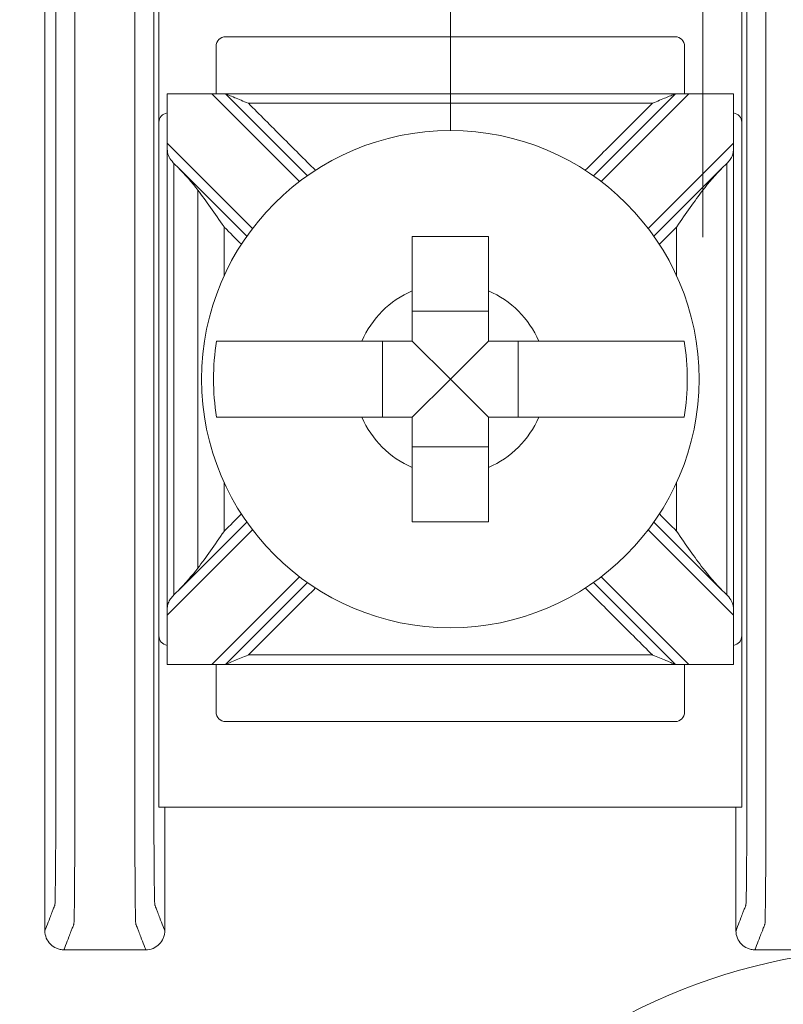
# Model space of a CAD drawing. Units: inches. Extents: x -16.9 to 28.9, y -10.2 to 26.
# Drawn here: x 6.6 to 7, y 13.1 to 13.6 of the extents above; entities that cross this region are included whole.
import ezdxf

# ---------------------------------------------------------------- set-up
doc = ezdxf.new("R2010")
doc.units = ezdxf.units.IN
doc.header["$MEASUREMENT"] = 0
doc.layers.add('boards', color=7, linetype='Continuous')
doc.layers.add('Wires', color=7, linetype='Continuous')

msp = doc.modelspace()

# ---------------------------------------------------------------- linework, layer by layer
at = {"layer": 'boards', "color": 0, "linetype": 'Continuous', "lineweight": 0, "extrusion": (0, 1, 0)}
for p, q in [((6.667447174621513, 13.60492267892426), (6.667447174621513, 13.51492267892426)), ((6.973555982075045, 13.60492267892426), (6.973555982075045, 13.51492267892426)), ((6.938555982075044, 13.55992267892426), (6.702447174621511, 13.55992267892426)), ((6.697447174621512, 13.55492267892426), (6.697447174621512, 13.52992267892426)), ((6.943555982075043, 13.52992267892426), (6.943555982075043, 13.55492267892426)), ((6.67168976018468, 13.22992267892426), (6.67168976018468, 13.52992267892426)), ((6.671704213230917, 13.52992267892426), (6.695250315689808, 13.52992267892426)), ((6.695250315689808, 13.52992267892426), (6.741305222421017, 13.48386777219305)), ((6.702321383501673, 13.52992267892426), (6.695250315689808, 13.52992267892426)), ((6.745388420091977, 13.48685564233395), (6.702321383501673, 13.52992267892426)), ((6.938681773194885, 13.52992267892426), (6.895614736604578, 13.48685564233395)), ((6.89969793427554, 13.48386777219305), (6.945752841006749, 13.52992267892426)), ((6.945752841006749, 13.52992267892426), (6.938681773194883, 13.52992267892426)), ((6.945752841006749, 13.52992267892426), (6.969298943465638, 13.52992267892426)), ((6.969313396511877, 13.52992267892426), (6.969313396511877, 13.22992267892426)), ((6.667447174621513, 13.51492267892426), (6.667447174621513, 13.24492267892426)), ((6.973555982075045, 13.24492267892426), (6.973555982075045, 13.51492267892426)), ((6.716556485079487, 13.45911903485152), (6.671704213230917, 13.50397130670009)), ((6.969298943465638, 13.50397130670009), (6.924446671617069, 13.45911903485152)), ((6.677303806805416, 13.49130064531373), (6.713568614938584, 13.45503583718056)), ((6.927434541757973, 13.45503583718056), (6.963699349891142, 13.49130064531373)), ((6.840501578348277, 13.41557845030286), (6.800501578348278, 13.41557845030286)), ((6.784845806969681, 13.39992267892426), (6.784845806969681, 13.35992267892426)), ((6.820501578348278, 13.37992267892426), (6.800501578348278, 13.39992267892426)), ((6.820501578348278, 13.37992267892426), (6.840501578348277, 13.39992267892426)), ((6.856157349726875, 13.35992267892426), (6.856157349726875, 13.39992267892426)), ((6.820501578348278, 13.37992267892426), (6.800501578348278, 13.35992267892426)), ((6.820501578348278, 13.37992267892426), (6.840501578348277, 13.35992267892426)), ((6.800501578348278, 13.34426690754566), (6.840501578348277, 13.34426690754566)), ((6.713568614938584, 13.30480952066796), (6.677303806805416, 13.26854471253479)), ((6.96369934989114, 13.26854471253479), (6.927434541757972, 13.30480952066796)), ((6.671704213230917, 13.25587405114843), (6.716556485079487, 13.300726322997)), ((6.924446671617067, 13.300726322997), (6.969298943465636, 13.25587405114843)), ((6.741305222421015, 13.27597758565547), (6.695250315689806, 13.22992267892426)), ((6.702321383501673, 13.22992267892426), (6.745388420091977, 13.27298971551457)), ((6.895614736604577, 13.27298971551457), (6.938681773194883, 13.22992267892426)), ((6.945752841006749, 13.22992267892426), (6.899697934275538, 13.27597758565547)), ((6.667447174621513, 13.24492267892426), (6.667447174621513, 13.15492267892426)), ((6.973555982075045, 13.24492267892426), (6.973555982075045, 13.15492267892426)), ((6.695250315689806, 13.22992267892426), (6.671704213230917, 13.22992267892426)), ((6.695250315689806, 13.22992267892426), (6.702321383501673, 13.22992267892426)), ((6.697447174621512, 13.22992267892426), (6.697447174621512, 13.20492267892426)), ((6.938681773194883, 13.22992267892426), (6.945752841006749, 13.22992267892426)), ((6.943555982075043, 13.20492267892426), (6.943555982075043, 13.22992267892426)), ((6.969298943465638, 13.22992267892426), (6.945752841006748, 13.22992267892426)), ((6.702447174621511, 13.19992267892426), (6.938555982075044, 13.19992267892426)), ((6.667447174621511, 13.15492267892426), (6.973555982075043, 13.15492267892426))]:
    msp.add_line(p, q, dxfattribs=at)
at = {"layer": 'boards', "color": 0, "linetype": 'Continuous', "lineweight": 0}
for centre, radius in [((6.820501578348278, 13.37992267892426), 0.130677638511013), ((6.4175, 12.75992267892426), 0.3214128964431888), ((7.060325792886378, 12.75992267892426), 0.3214128964431888)]:
    msp.add_circle(centre, radius, dxfattribs=at)
for centre, radius, start, end in [((6.702447174621513, 13.55492267892426), 0.005, 90, 180), ((6.938555982075044, 13.55492267892426), 0.005, 0, 90), ((6.672447174621514, 13.51492267892426), 0.005, 98.71287183228573, 180), ((6.968555982075044, 13.51492267892426), 0.005, 0, 81.28712816771426), ((6.820501578348278, 13.37992267892426), 0.05056946393909212, 113.296886351498, 156.7031136485016), ((6.820501578348278, 13.37992267892426), 0.05056946393909212, 23.29688635149802, 66.70311364850197), ((6.820501578348278, 13.37992267892426), 0.1244212787659957, 170.7499046175065, 189.2500953824935), ((6.820501578348278, 13.37992267892426), 0.1244212787659957, 350.7499046175065, 9.25009538249348), ((6.820501578348278, 13.37992267892426), 0.05056946393909212, 203.2968863514984, 246.703113648502), ((6.820501578348278, 13.37992267892426), 0.05056946393909212, 293.296886351498, 336.703113648502), ((6.672447174621514, 13.24492267892426), 0.005, 180, 261.2871281677143), ((6.968555982075044, 13.24492267892426), 0.005, 278.7128718322858, 0), ((6.702447174621511, 13.20492267892426), 0.005, 180, 270), ((6.938555982075044, 13.20492267892426), 0.005, 270, 0)]:
    msp.add_arc(centre, radius, start, end, dxfattribs=at)
for points, knots in [([(6.6175, 13.07992267892426), (6.617799600813132, 13.08069358130647), (6.618099201626265, 13.08146448368869), (6.618977268591156, 13.0837238364184), (6.619555734742914, 13.08521228676591), (6.62049574223952, 13.08763101858059), (6.620857283584368, 13.08856130004778), (6.621444788269748, 13.09007300743196), (6.621670751610278, 13.09065443334896), (6.62203794203864, 13.09159925046407), (6.622179169126472, 13.09196264166219), (6.622408663144196, 13.09255315235913), (6.622496930074092, 13.09278027185796), (6.622629330468934, 13.0931209511062), (6.62267346393388, 13.09323451085561), (6.622761730863775, 13.09346163035444), (6.622806467420862, 13.09405954445861), (6.622978762008222, 13.09991413626318), (6.623093330668663, 13.11106857658645), (6.623235063763175, 13.14127591990139), (6.623244238138454, 13.16024994053331), (6.623244238138454, 13.20567415557827), (6.623244238138454, 13.23595696560824), (6.623244238138454, 13.30409328817568), (6.623244238138454, 13.34194680071314), (6.623244238138454, 13.41765382578807), (6.623244238138454, 13.45550733832554), (6.623244238138454, 13.52364366089297), (6.623244238138454, 13.55351275213853), (6.623244238138454, 13.59982695688565), (6.623235063769675, 13.61856943081298), (6.623093330757516, 13.64877676807444), (6.622978761970788, 13.65993121719555), (6.622806468865686, 13.66578576618614), (6.622761733367266, 13.66638372105236), (6.622673468940864, 13.66661083410945), (6.622629336727663, 13.666724390638), (6.622496940088057, 13.66706506022365), (6.622408675661653, 13.66729217328074), (6.622179188153005, 13.66788266722919), (6.62203796507076, 13.66824604812054), (6.621670785056921, 13.66919083843806), (6.62144482812533, 13.66977224786423), (6.620857340103189, 13.67128391237226), (6.62049580901264, 13.67221416745412), (6.619555828177216, 13.67463283066697), (6.618977378432337, 13.67612123879795), (6.61809928579164, 13.67838065759404), (6.617799642895822, 13.67915166825916), (6.6175, 13.67992267892426)], [-1.816968601798294, -1.816968601798294, -1.816968601798294, -1.816968601798294, -1.713946159981591, -1.713946159981591, -1.515031494700347, -1.515031494700347, -1.39070982889957, -1.39070982889957, -1.313008787774084, -1.313008787774084, -1.264445637070656, -1.264445637070656, -1.234093667881013, -1.234093667881013, -1.218917683286192, -1.218917683286192, -1.20374169869137, -1.20374169869137, -1.158317483646413, -1.158317483646413, -1.112893268601455, -1.112893268601455, -1.022044838511541, -1.022044838511541, -0.9084843008991471, -0.9084843008991471, -0.7949237632867537, -0.7949237632867537, -0.704075333196839, -0.704075333196839, -0.6586511181518817, -0.6586511181518817, -0.6132269031069243, -0.6132269031069243, -0.5980513489444887, -0.5980513489444887, -0.5828757947820533, -0.5828757947820533, -0.5525246864571824, -0.5525246864571824, -0.5039629131373891, -0.5039629131373891, -0.4262640758257196, -0.4262640758257196, -0.3019459361270485, -0.3019459361270485, -0.1030369126091747, -0.1030369126091747, 0, 0, 0, 0]), ([(6.660503156696556, 13.07992267892426), (6.660203513800736, 13.08069368958937), (6.659903870904916, 13.08146470025448), (6.659025778264221, 13.08372411905057), (6.658447328519344, 13.08521252718155), (6.657507347683918, 13.0876311903944), (6.657145816593369, 13.08856144547626), (6.656558328571228, 13.09007310998429), (6.656332371639635, 13.09065451941046), (6.655965191625796, 13.09159930972798), (6.655823968543551, 13.09196269061933), (6.655594481034903, 13.09255318456778), (6.655506216608499, 13.09278029762487), (6.655373819968894, 13.09312096721052), (6.655329687755692, 13.09323452373907), (6.65524142332929, 13.09346163679617), (6.65519668783087, 13.09405959166238), (6.655024394725768, 13.09991414065297), (6.65490982593904, 13.11106858977408), (6.654768092926881, 13.14127592703554), (6.654758918558102, 13.16001840096287), (6.654758918558102, 13.20633260570999), (6.654758918558102, 13.23620169695555), (6.654758918558102, 13.30433801952299), (6.654758918558102, 13.34219153206045), (6.654758918558102, 13.41789855713538), (6.654758918558102, 13.45575206967284), (6.654758918558102, 13.52388839224028), (6.654758918558102, 13.55417120227025), (6.654758918558102, 13.59959541731521), (6.654768092933381, 13.61856943794713), (6.654909826027893, 13.64877678126207), (6.655024394688336, 13.65993122158534), (6.655196689275694, 13.66578581338991), (6.655241425832781, 13.66638372749408), (6.655329692762676, 13.66661084699291), (6.655373826227624, 13.66672440674232), (6.655506226622464, 13.66706508599056), (6.655594493552361, 13.66729220548939), (6.655823987570086, 13.66788271618633), (6.655965214657918, 13.66824610738445), (6.656332405086278, 13.66919092449956), (6.656558368426809, 13.66977235041656), (6.657145873112189, 13.67128405780074), (6.657507414457037, 13.67221433926793), (6.658447421953642, 13.67463307108262), (6.659025888105401, 13.67612152143012), (6.659903955070291, 13.67838087415984), (6.660203555883424, 13.67915177654205), (6.660503156696556, 13.67992267892426)], [0, 0, 0, 0, 0.1030369126088705, 0.1030369126088705, 0.3019459361268629, 0.3019459361268629, 0.4262640758256082, 0.4262640758256082, 0.503962913137324, 0.503962913137324, 0.5525246864571464, 0.5525246864571464, 0.5828757947820353, 0.5828757947820353, 0.5980513489444799, 0.5980513489444799, 0.6132269031069244, 0.6132269031069244, 0.6586511181518817, 0.6586511181518817, 0.7040753331968391, 0.7040753331968391, 0.7949237632867538, 0.7949237632867538, 0.9084843008991472, 0.9084843008991472, 1.022044838511541, 1.022044838511541, 1.112893268601455, 1.112893268601455, 1.158317483646413, 1.158317483646413, 1.20374169869137, 1.20374169869137, 1.218917683286196, 1.218917683286196, 1.234093667881022, 1.234093667881022, 1.264445637070674, 1.264445637070674, 1.313008787774117, 1.313008787774117, 1.390709828899626, 1.390709828899626, 1.51503149470044, 1.51503149470044, 1.713946159981742, 1.713946159981742, 1.816968601798294, 1.816968601798294, 1.816968601798294, 1.816968601798294]), ([(6.980499999999999, 13.07992267892426), (6.980799600813134, 13.08069358130647), (6.981099201626266, 13.08146448368869), (6.981977268591157, 13.0837238364184), (6.982555734742915, 13.08521228676591), (6.983495742239521, 13.08763101858059), (6.983857283584369, 13.08856130004778), (6.984444788269748, 13.09007300743196), (6.984670751610278, 13.09065443334896), (6.985037942038639, 13.09159925046407), (6.985179169126472, 13.09196264166219), (6.985408663144197, 13.09255315235913), (6.985496930074092, 13.09278027185796), (6.985629330468933, 13.0931209511062), (6.98567346393388, 13.09323451085561), (6.985761730863775, 13.09346163035444), (6.985806467420861, 13.09405954445861), (6.985978762008221, 13.09991413626318), (6.986093330668664, 13.11106857658645), (6.986235063763177, 13.14127591990139), (6.986244238138454, 13.16024994053331), (6.986244238138454, 13.20567415557827), (6.986244238138454, 13.23595696560824), (6.986244238138454, 13.30409328817568), (6.986244238138454, 13.34194680071314), (6.986244238138454, 13.41765382578807), (6.986244238138456, 13.45550733832554), (6.986244238138456, 13.52364366089297), (6.986244238138456, 13.55351275213853), (6.986244238138456, 13.59982695688565), (6.986235063769675, 13.61856943081298), (6.986093330757516, 13.64877676807444), (6.985978761970788, 13.65993121719555), (6.985806468865686, 13.66578576618614), (6.985761733367267, 13.66638372105236), (6.985673468940863, 13.66661083410945), (6.985629336727662, 13.666724390638), (6.985496940088057, 13.66706506022365), (6.985408675661654, 13.66729217328074), (6.985179188153005, 13.66788266722919), (6.985037965070759, 13.66824604812054), (6.984670785056922, 13.66919083843806), (6.98444482812533, 13.66977224786423), (6.983857340103189, 13.67128391237226), (6.983495809012641, 13.67221416745412), (6.982555828177215, 13.67463283066697), (6.981977378432338, 13.67612123879795), (6.981099285791641, 13.67838065759404), (6.980799642895821, 13.67915166825915), (6.980500000000001, 13.67992267892426)], [-1.816968601798294, -1.816968601798294, -1.816968601798294, -1.816968601798294, -1.713946159981591, -1.713946159981591, -1.515031494700347, -1.515031494700347, -1.39070982889957, -1.39070982889957, -1.313008787774084, -1.313008787774084, -1.264445637070656, -1.264445637070656, -1.234093667881013, -1.234093667881013, -1.218917683286192, -1.218917683286192, -1.20374169869137, -1.20374169869137, -1.158317483646413, -1.158317483646413, -1.112893268601455, -1.112893268601455, -1.022044838511541, -1.022044838511541, -0.9084843008991471, -0.9084843008991471, -0.7949237632867537, -0.7949237632867537, -0.704075333196839, -0.704075333196839, -0.6586511181518817, -0.6586511181518817, -0.6132269031069243, -0.6132269031069243, -0.5980513489444887, -0.5980513489444887, -0.5828757947820533, -0.5828757947820533, -0.5525246864571824, -0.5525246864571824, -0.5039629131373891, -0.5039629131373891, -0.4262640758257196, -0.4262640758257196, -0.3019459361270485, -0.3019459361270485, -0.1030369126091747, -0.1030369126091747, 0, 0, 0, 0]), ([(6.607501578348277, 13.08992324021044), (6.607800779968438, 13.09069311542984), (6.608099981588598, 13.09146299064924), (6.608977649360515, 13.09372131621614), (6.609556115512273, 13.09520976656365), (6.610496123008879, 13.09762849837833), (6.610857664353727, 13.09855877984552), (6.611445169039106, 13.1000704872297), (6.611671132379636, 13.1006519131467), (6.612038322807997, 13.10159673026181), (6.612179549895828, 13.10196012145993), (6.612409043913555, 13.10255063215687), (6.61249731084345, 13.1027777516557), (6.612629711238291, 13.10311843090394), (6.612673844703238, 13.10323199065335), (6.612762111633135, 13.10345911015218), (6.612806848190221, 13.10396081932164), (6.612979142777579, 13.10897904086842), (6.613093711438022, 13.11853998971693), (6.613235444532535, 13.14443199827259), (6.613244618907814, 13.16024994053331), (6.613244618907814, 13.20567415557827), (6.613244618907814, 13.23595696560824), (6.613244618907814, 13.30409328817568), (6.613244618907814, 13.34194680071314), (6.613244618907814, 13.41765382578807), (6.613244618907814, 13.45550733832554), (6.613244618907814, 13.52364366089297), (6.613244618907814, 13.55351275213853), (6.613244618907814, 13.59982695688565), (6.613235444539033, 13.61541335346094), (6.613093711526876, 13.64130535682791), (6.612979142740148, 13.65086631321744), (6.612806849635044, 13.65588449806651), (6.612762114136626, 13.65638624125462), (6.612673849710223, 13.65661335431171), (6.61262971749702, 13.65672691084026), (6.612497320857415, 13.65706758042591), (6.612409056431012, 13.657294693483), (6.612179568922365, 13.65788518743145), (6.612038345840119, 13.6582485683228), (6.61167116582628, 13.65919335864032), (6.611445208894688, 13.65977476806649), (6.610857720872547, 13.66128643257452), (6.610496189781998, 13.66221668765638), (6.609556208946573, 13.66463535086923), (6.608977759201697, 13.66612375900021), (6.608100065753973, 13.66838215063349), (6.607800822051125, 13.66915213413579), (6.607501578348277, 13.66992211763808)], [-1.816831333029113, -1.816831333029113, -1.816831333029113, -1.816831333029113, -1.713946159981591, -1.713946159981591, -1.515031494700347, -1.515031494700347, -1.39070982889957, -1.39070982889957, -1.313008787774084, -1.313008787774084, -1.264445637070656, -1.264445637070656, -1.234093667881013, -1.234093667881013, -1.218917683286192, -1.218917683286192, -1.20374169869137, -1.20374169869137, -1.158317483646413, -1.158317483646413, -1.112893268601455, -1.112893268601455, -1.022044838511541, -1.022044838511541, -0.9084843008991471, -0.9084843008991471, -0.7949237632867537, -0.7949237632867537, -0.704075333196839, -0.704075333196839, -0.6586511181518817, -0.6586511181518817, -0.6132269031069243, -0.6132269031069243, -0.5980513489444887, -0.5980513489444887, -0.5828757947820533, -0.5828757947820533, -0.5525246864571824, -0.5525246864571824, -0.5039629131373891, -0.5039629131373891, -0.4262640758257196, -0.4262640758257196, -0.3019459361270485, -0.3019459361270485, -0.1030369126091747, -0.1030369126091747, -0.0001372687691829515, -0.0001372687691829515, -0.0001372687691829515, -0.0001372687691829515]), ([(6.670501578348279, 13.08992324021044), (6.670202334645431, 13.09069322371274), (6.669903090942586, 13.09146320721503), (6.669025397494863, 13.09372159884831), (6.668446947749985, 13.09521000697929), (6.667506966914559, 13.09762867019214), (6.667145435824011, 13.098558925274), (6.66655794780187, 13.10007058978203), (6.666331990870276, 13.1006519992082), (6.665964810856439, 13.10159678952572), (6.665823587774193, 13.10196017041707), (6.665594100265544, 13.10255066436552), (6.665505835839141, 13.10277777742262), (6.665373439199536, 13.10311844700826), (6.665329306986335, 13.10323200353681), (6.665241042559931, 13.1034591165939), (6.665196307061512, 13.10396085978201), (6.66502401395641, 13.10897904463108), (6.664909445169682, 13.11854000102061), (6.664767712157524, 13.14443200438758), (6.664758537788742, 13.16001840096287), (6.664758537788742, 13.20633260570999), (6.664758537788742, 13.23620169695555), (6.664758537788742, 13.30433801952299), (6.664758537788742, 13.34219153206045), (6.664758537788742, 13.41789855713538), (6.664758537788742, 13.45575206967284), (6.664758537788742, 13.52388839224028), (6.664758537788742, 13.55417120227025), (6.664758537788742, 13.59959541731521), (6.664767712164021, 13.61541335957593), (6.664909445258534, 13.64130536813159), (6.665024013918977, 13.6508663169801), (6.665196308506335, 13.65588453852688), (6.665241045063423, 13.65638624769635), (6.665329311993318, 13.65661336719517), (6.665373445458265, 13.65672692694459), (6.665505845853108, 13.65706760619282), (6.665594112783001, 13.65729472569165), (6.665823606800728, 13.6578852363886), (6.665964833888559, 13.65824862758672), (6.666332024316921, 13.65919344470183), (6.666557987657452, 13.65977487061882), (6.667145492342829, 13.661286578003), (6.667507033687679, 13.6622168594702), (6.668447041184285, 13.66463559128488), (6.669025507336043, 13.66612404163238), (6.66990317510796, 13.66838236719928), (6.670202376728119, 13.66915224241868), (6.670501578348279, 13.66992211763808)], [0.0001372687691812041, 0.0001372687691812041, 0.0001372687691812041, 0.0001372687691812041, 0.1030369126088705, 0.1030369126088705, 0.3019459361268629, 0.3019459361268629, 0.4262640758256082, 0.4262640758256082, 0.503962913137324, 0.503962913137324, 0.5525246864571464, 0.5525246864571464, 0.5828757947820353, 0.5828757947820353, 0.5980513489444799, 0.5980513489444799, 0.6132269031069244, 0.6132269031069244, 0.6586511181518817, 0.6586511181518817, 0.7040753331968391, 0.7040753331968391, 0.7949237632867538, 0.7949237632867538, 0.9084843008991472, 0.9084843008991472, 1.022044838511541, 1.022044838511541, 1.112893268601455, 1.112893268601455, 1.158317483646413, 1.158317483646413, 1.20374169869137, 1.20374169869137, 1.218917683286196, 1.218917683286196, 1.234093667881022, 1.234093667881022, 1.264445637070674, 1.264445637070674, 1.313008787774117, 1.313008787774117, 1.390709828899626, 1.390709828899626, 1.51503149470044, 1.51503149470044, 1.713946159981742, 1.713946159981742, 1.816831333029113, 1.816831333029113, 1.816831333029113, 1.816831333029113]), ([(6.970501578348278, 13.08992324021044), (6.970800779968437, 13.09069311542984), (6.971099981588598, 13.09146299064924), (6.971977649360515, 13.09372131621614), (6.972556115512273, 13.09520976656365), (6.973496123008879, 13.09762849837833), (6.973857664353726, 13.09855877984552), (6.974445169039106, 13.1000704872297), (6.974671132379635, 13.1006519131467), (6.975038322807997, 13.10159673026181), (6.975179549895829, 13.10196012145993), (6.975409043913555, 13.10255063215687), (6.975497310843449, 13.1027777516557), (6.975629711238291, 13.10311843090394), (6.975673844703239, 13.10323199065335), (6.975762111633134, 13.10345911015218), (6.975806848190221, 13.10396081932164), (6.975979142777579, 13.10897904086842), (6.976093711438022, 13.11853998971693), (6.976235444532534, 13.14443199827259), (6.976244618907813, 13.16024994053331), (6.976244618907813, 13.20567415557827), (6.976244618907813, 13.23595696560824), (6.976244618907813, 13.30409328817568), (6.976244618907813, 13.34194680071314), (6.976244618907813, 13.41765382578807), (6.976244618907813, 13.45550733832554), (6.976244618907813, 13.52364366089297), (6.976244618907813, 13.55351275213853), (6.976244618907813, 13.59982695688565), (6.976235444539034, 13.61541335346094), (6.976093711526875, 13.64130535682791), (6.975979142740147, 13.65086631321744), (6.975806849635044, 13.65588449806651), (6.975762114136625, 13.65638624125462), (6.975673849710223, 13.65661335431171), (6.97562971749702, 13.65672691084026), (6.975497320857416, 13.65706758042591), (6.975409056431012, 13.657294693483), (6.975179568922364, 13.65788518743145), (6.975038345840119, 13.6582485683228), (6.97467116582628, 13.65919335864032), (6.974445208894688, 13.65977476806649), (6.973857720872546, 13.66128643257452), (6.973496189781999, 13.66221668765638), (6.972556208946573, 13.66463535086923), (6.971977759201696, 13.66612375900021), (6.971100065753973, 13.66838215063349), (6.970800822051126, 13.66915213413579), (6.970501578348278, 13.66992211763808)], [-1.816831333029113, -1.816831333029113, -1.816831333029113, -1.816831333029113, -1.713946159981591, -1.713946159981591, -1.515031494700347, -1.515031494700347, -1.39070982889957, -1.39070982889957, -1.313008787774084, -1.313008787774084, -1.264445637070656, -1.264445637070656, -1.234093667881013, -1.234093667881013, -1.218917683286192, -1.218917683286192, -1.20374169869137, -1.20374169869137, -1.158317483646413, -1.158317483646413, -1.112893268601455, -1.112893268601455, -1.022044838511541, -1.022044838511541, -0.9084843008991471, -0.9084843008991471, -0.7949237632867537, -0.7949237632867537, -0.704075333196839, -0.704075333196839, -0.6586511181518817, -0.6586511181518817, -0.6132269031069243, -0.6132269031069243, -0.5980513489444887, -0.5980513489444887, -0.5828757947820533, -0.5828757947820533, -0.5525246864571824, -0.5525246864571824, -0.5039629131373891, -0.5039629131373891, -0.4262640758257196, -0.4262640758257196, -0.3019459361270485, -0.3019459361270485, -0.1030369126091747, -0.1030369126091747, -0.0001372687691829515, -0.0001372687691829515, -0.0001372687691829515, -0.0001372687691829515]), ([(6.953111963912871, 13.65312805516433), (6.953111963912875, 13.47511919425259), (6.953111963912875, 13.47099113767226), (6.953111963912875, 13.46273502451161), (6.953111963912875, 13.45860696793128), (6.953111963912875, 13.45447891135095)], [-0.01238416974098041, -0.01238416974098041, -0.01238416974098041, -0.01238416974098041, 0, 0, 0.01238416974098041, 0.01238416974098041, 0.01238416974098041, 0.01238416974098041]), ([(6.702321383501673, 13.52992267892426), (6.714451338838408, 13.52992267892426), (6.726581294175141, 13.52992267892426), (6.755488752862931, 13.52992267892426), (6.772266256213989, 13.52992267892426), (6.799529699159457, 13.52992267892426), (6.810015638753868, 13.52992267892426), (6.825744548145483, 13.52992267892426), (6.830987517942688, 13.52992267892426), (6.844619239415422, 13.52992267892426), (6.853007991090951, 13.52992267892426), (6.874818745447326, 13.52992267892426), (6.888240748128172, 13.52992267892426), (6.914002424937639, 13.52992267892426), (6.926342099066261, 13.52992267892426), (6.938681773194883, 13.52992267892426)], [-0.2440114699795342, -0.2440114699795342, -0.2440114699795342, -0.2440114699795342, -0.207621603969333, -0.207621603969333, -0.1572890939161614, -0.1572890939161614, -0.1258312751329291, -0.1258312751329291, -0.1101023657413129, -0.1101023657413129, -0.0849361107147271, -0.0849361107147271, -0.04467010267218978, -0.04467010267218978, -0.007651080286323454, -0.007651080286323454, -0.007651080286323454, -0.007651080286323454]), ([(6.714392451313582, 13.52492267892426), (6.714363194209671, 13.5249347976135), (6.714333936872302, 13.52494691639941), (6.711759363507269, 13.52601333960466), (6.709296582466578, 13.52703345691274), (6.705987389106973, 13.52840416968281), (6.704922741065335, 13.52884516133976), (6.703676244227509, 13.52936147723556), (6.703252162699314, 13.52953713755702), (6.702729839119861, 13.52975349106758), (6.702563709893024, 13.52982230404644), (6.702368792308574, 13.52990304155346), (6.702321383501673, 13.52992267892426), (6.702321383501673, 13.52992267892426)], [-9.500298322971085e-05, -9.500298322971085e-05, -9.500298322971085e-05, -9.500298322971085e-05, 0, 0, 0.008265123771744215, 0.008265123771744215, 0.01334167758627143, 0.01334167758627143, 0.01600928190832651, 0.01600928190832651, 0.01758109057975815, 0.01758109057975815, 0.01883194919149545, 0.01883194919149545, 0.01883194919149545, 0.01883194919149545]), ([(6.938681773194883, 13.52992267892426), (6.938681773194883, 13.52992267892426), (6.938634364387983, 13.52990304155346), (6.938439446803532, 13.52982230404644), (6.938273317576696, 13.52975349106758), (6.937750993997241, 13.52953713755702), (6.937326912469047, 13.52936147723556), (6.936080415631226, 13.52884516133976), (6.935015767589592, 13.52840416968281), (6.931706574229979, 13.52703345691275), (6.929243793189336, 13.52601333960456), (6.926669219824253, 13.52494691639942), (6.926639962486894, 13.5249347976135), (6.926610705382974, 13.52492267892426)], [0, 0, 0, 0, 0.0007677158210425574, 0.0007677158210425574, 0.001732415087118771, 0.001732415087118771, 0.003369660114734056, 0.003369660114734056, 0.006485400489535783, 0.006485400489535783, 0.01155812911195133, 0.01155812911195133, 0.01161643729531101, 0.01161643729531101, 0.01161643729531101, 0.01161643729531101]), ([(6.71439245131354, 13.52492267892426), (6.722498717379651, 13.52492267892426), (6.730604983445762, 13.52492267892426), (6.755488752862931, 13.52492267892426), (6.772266256213989, 13.52492267892426), (6.799529699159457, 13.52492267892426), (6.810015638753868, 13.52492267892426), (6.825744548145483, 13.52492267892426), (6.830987517942688, 13.52492267892426), (6.844619239415422, 13.52492267892426), (6.853007991090951, 13.52492267892426), (6.874818745447326, 13.52492267892426), (6.888240748128172, 13.52492267892426), (6.909978735667018, 13.52492267892426), (6.918294720525019, 13.52492267892426), (6.926610705383018, 13.52492267892426)], [-0.2319404021676689, -0.2319404021676689, -0.2319404021676689, -0.2319404021676689, -0.207621603969333, -0.207621603969333, -0.1572890939161614, -0.1572890939161614, -0.1258312751329291, -0.1258312751329291, -0.1101023657413129, -0.1101023657413129, -0.0849361107147271, -0.0849361107147271, -0.04467010267218978, -0.04467010267218978, -0.01972214809818881, -0.01972214809818881, -0.01972214809818881, -0.01972214809818881]), ([(6.71439245131354, 13.52492267892426), (6.720315004958621, 13.51900012527918), (6.726237558603703, 13.5130775716341), (6.737977809085567, 13.50133732115223), (6.74379550592235, 13.49551962431545), (6.749613202759134, 13.48970192747867)], [0.007071067811865345, 0.007071067811865345, 0.007071067811865345, 0.007071067811865345, 0.03219833487813624, 0.03219833487813624, 0.05688073218319817, 0.05688073218319817, 0.05688073218319817, 0.05688073218319817]), ([(6.891389953937422, 13.48970192747867), (6.89709923334118, 13.49541120688243), (6.90280851274494, 13.50112048628618), (6.914548763226804, 13.51286073676805), (6.920579734304912, 13.51889170784616), (6.926610705383018, 13.52492267892426)], [0.127109752834722, 0.127109752834722, 0.127109752834722, 0.127109752834722, 0.1513321739272404, 0.1513321739272404, 0.1769194172060559, 0.1769194172060559, 0.1769194172060559, 0.1769194172060559]), ([(6.671704213230861, 13.5039713067001), (6.671704213230075, 13.50393750219753), (6.671704226283602, 13.50390369720412), (6.671704291239358, 13.50381966551096), (6.671704358918005, 13.50376943898981), (6.671704676559164, 13.50360508124194), (6.671705048020648, 13.50349097799603), (6.671711186314578, 13.5021913651431), (6.671723856059213, 13.50104983661345), (6.671963744556905, 13.4987148761162), (6.672221156446188, 13.4976671242805), (6.673291229846338, 13.49560466067978), (6.674039587749572, 13.49469864173973), (6.675076961307324, 13.49358643901703), (6.675191063625007, 13.49346575111679), (6.675306400510687, 13.49334497688597)], [-0.0132332588712373, -0.0132332588712373, -0.0132332588712373, -0.0132332588712373, -0.01312835956649158, -0.01312835956649158, -0.01297248504869241, -0.01297248504869241, -0.01261817627533601, -0.01261817627533601, -0.008932574410021253, -0.008932574410021253, -0.004704055906425595, -0.004704055906425595, -0.0005108084632028435, -0.0005108084632028435, 0, 0, 0, 0]), ([(6.965696756185871, 13.49334497688596), (6.966342003793297, 13.49402064350397), (6.96693655974355, 13.49467627880076), (6.968004812893705, 13.49612135971652), (6.968419581883513, 13.49686803993877), (6.968984781185192, 13.49853420076603), (6.96912397215754, 13.49938253535332), (6.969255955787547, 13.50100082129049), (6.969277113343313, 13.50170059298615), (6.969292895900093, 13.50271275276669), (6.969295590061204, 13.50300568028736), (6.969297906582247, 13.50343430561812), (6.969298394259512, 13.50356924837271), (6.9692987781514, 13.50375657566204), (6.96929885340939, 13.50380891505983), (6.969298927658834, 13.50389741686744), (6.969298943024786, 13.50393357907198), (6.969298943462523, 13.50397026268957), (6.96929894346564, 13.50397078469476), (6.969298943465644, 13.50397130670009)], [-0.02164913484464567, -0.02164913484464567, -0.02164913484464567, -0.02164913484464567, -0.01929276037299667, -0.01929276037299667, -0.01670113119024857, -0.01670113119024857, -0.01420684950234614, -0.01420684950234614, -0.01239980466967552, -0.01239980466967552, -0.01167047458518063, -0.01167047458518063, -0.01133606518797849, -0.01133606518797849, -0.01120644607991028, -0.01120644607991028, -0.01111690192379714, -0.01111690192379714, -0.01111560932378263, -0.01111560932378263, -0.01111560932378263, -0.01111560932378263]), ([(6.675306400510687, 13.49329805160846), (6.675306400510687, 13.48111196959715), (6.675306400510687, 13.46892588758586), (6.675306400510687, 13.44098244626167), (6.675306400510687, 13.4252250869488), (6.675306400510687, 13.39961937806536), (6.675306400510687, 13.38977102849481), (6.675306400510687, 13.37499850413899), (6.675306400510687, 13.37007432935371), (6.675306400510687, 13.35727147491199), (6.675306400510687, 13.34939279525555), (6.675306400510687, 13.32890822814881), (6.675306400510687, 13.3163023406985), (6.675306400510685, 13.29131340424549), (6.675306400510687, 13.27893035524277), (6.675306400510687, 13.26654730624006)], [0.004804822162414906, 0.004804822162414906, 0.004804822162414906, 0.004804822162414906, 0.04136306819631414, 0.04136306819631414, 0.08863514613495886, 0.08863514613495886, 0.1181801948466118, 0.1181801948466118, 0.1329527192024383, 0.1329527192024383, 0.1565887581717607, 0.1565887581717607, 0.1944064205226765, 0.1944064205226765, 0.2315555675308086, 0.2315555675308086, 0.2315555675308086, 0.2315555675308086]), ([(6.965696756185871, 13.49329805160846), (6.965696756185871, 13.48111196959715), (6.965696756185871, 13.46892588758586), (6.965696756185871, 13.44098244626167), (6.965696756185871, 13.42522508694879), (6.965696756185871, 13.39961937806536), (6.965696756185871, 13.38977102849481), (6.965696756185871, 13.37499850413898), (6.965696756185871, 13.37007432935371), (6.965696756185871, 13.35727147491199), (6.965696756185871, 13.34939279525556), (6.965696756185871, 13.32890822814881), (6.965696756185871, 13.3163023406985), (6.965696756185871, 13.29131340424549), (6.965696756185871, 13.27893035524277), (6.965696756185871, 13.26654730624006)], [-0.2315555675308026, -0.2315555675308026, -0.2315555675308026, -0.2315555675308026, -0.1949973214968991, -0.1949973214968991, -0.1477252435582569, -0.1477252435582569, -0.1181801948466055, -0.1181801948466055, -0.1034076704907798, -0.1034076704907798, -0.07977163152145873, -0.07977163152145873, -0.04195396917054498, -0.04195396917054498, -0.004804822162408079, -0.004804822162408079, -0.004804822162408079, -0.004804822162408079]), ([(6.687891192783681, 13.47924725083291), (6.687891192783681, 13.47511919425259), (6.687891192783681, 13.47099113767226), (6.687891192783681, 13.45672003417237), (6.687891192783681, 13.44657698725281), (6.687891192783681, 13.42484188671089), (6.687891192783681, 13.41324983308853), (6.687891192783681, 13.39441274595221), (6.687891192783681, 13.38716771243823), (6.687891192783681, 13.37630016216727), (6.687891192783681, 13.37267764541029), (6.687891192783681, 13.36325910184212), (6.687891192783681, 13.35746307503095), (6.687891192783681, 13.34239340532188), (6.687891192783681, 13.33311976242399), (6.687891192783681, 13.31355817193627), (6.687891192783681, 13.30327022434643), (6.687891192783681, 13.28885422017627), (6.687891192783681, 13.28472616359594), (6.687891192783681, 13.28059810701561)], [-0.186264974076321, -0.186264974076321, -0.186264974076321, -0.186264974076321, -0.1738808043353402, -0.1738808043353402, -0.1434516635766557, -0.1434516635766557, -0.1086755027095876, -0.1086755027095876, -0.08694040216767011, -0.08694040216767011, -0.07607285189671135, -0.07607285189671135, -0.05868477146317734, -0.05868477146317734, -0.03086384276952292, -0.03086384276952292, 0, 0, 0.01238416974098046, 0.01238416974098046, 0.01238416974098046, 0.01238416974098046]), ([(6.701724789523622, 13.45980859478366), (6.701681379608711, 13.4598714182027), (6.70163796955841, 13.45993424181765), (6.696744641140857, 13.46701588312635), (6.692147009172551, 13.47365872032412), (6.687891192783683, 13.47924725083291)], [-0.0215831731273887, -0.0215831731273887, -0.0215831731273887, -0.0215831731273887, -0.02139170280520581, -0.02139170280520581, 0, 0, 0, 0]), ([(6.953111963912875, 13.47924725083291), (6.948856147521864, 13.47365872032131), (6.944258515553333, 13.46701588312257), (6.939365187138129, 13.45993424181764), (6.939321777087843, 13.45987141820269), (6.939278367172934, 13.45980859478366)], [-0.02559435630698273, -0.02559435630698273, -0.02559435630698273, -0.02559435630698273, 0, 0, 0.000229086935948999, 0.000229086935948999, 0.000229086935948999, 0.000229086935948999]), ([(6.70172478952361, 13.45980859478367), (6.70172478952361, 13.45201704330019), (6.70172478952361, 13.44422549181672), (6.70172478952361, 13.43575883927075), (6.70172478952361, 13.43508373820825), (6.70172478952361, 13.43440863714576)], [-0.1668263180270785, -0.1668263180270785, -0.1668263180270785, -0.1668263180270785, -0.1434516635766557, -0.1434516635766557, -0.1414263603891716, -0.1414263603891716, -0.1414263603891716, -0.1414263603891716]), ([(6.939278367172946, 13.45980859478367), (6.939278367172946, 13.45201704330019), (6.939278367172946, 13.44422549181672), (6.939278367172946, 13.43575883927075), (6.939278367172946, 13.43508373820825), (6.939278367172946, 13.43440863714576)], [0.007054486308262609, 0.007054486308262609, 0.007054486308262609, 0.007054486308262609, 0.03042914075868458, 0.03042914075868458, 0.03245444394616959, 0.03245444394616959, 0.03245444394616959, 0.03245444394616959]), ([(6.800501578348278, 13.42636910702253), (6.800501578348278, 13.42819400687825), (6.800501578348278, 13.42998123604739), (6.800501578348278, 13.43903116141107), (6.800501578348278, 13.44740050618606), (6.800501578348278, 13.45492267892426)], [0.04442866763603027, 0.04442866763603027, 0.04442866763603027, 0.04442866763603027, 0.04952976287686416, 0.04952976287686416, 0.07157844372706335, 0.07157844372706335, 0.07157844372706335, 0.07157844372706335]), ([(6.800501578348278, 13.45492267892426), (6.807348186834771, 13.45492267892426), (6.814103244374806, 13.45492267892426), (6.820501578348278, 13.45492267892426), (6.826899912321752, 13.45492267892426), (6.833654969861787, 13.45492267892426), (6.840501578348277, 13.45492267892426)], [-0.01919500192041838, -0.01919500192041838, -0.01919500192041838, -0.01919500192041838, 0, 0, 0, 0.01919500192041827, 0.01919500192041827, 0.01919500192041827, 0.01919500192041827]), ([(6.840501578348277, 13.45492267892426), (6.840501578348277, 13.44740050618606), (6.840501578348277, 13.43903116141107), (6.840501578348277, 13.42998123604739), (6.840501578348277, 13.42819400687825), (6.840501578348277, 13.42636910702253)], [0.5791931029408511, 0.5791931029408511, 0.5791931029408511, 0.5791931029408511, 0.6012417837910503, 0.6012417837910503, 0.6063428790318842, 0.6063428790318842, 0.6063428790318842, 0.6063428790318842]), ([(6.697698261578065, 13.39992267892426), (6.701292885408936, 13.39992267892426), (6.707203837617392, 13.39992267892426), (6.720065441477036, 13.39992267892426), (6.729479779674563, 13.39992267892426), (6.747286588376666, 13.39992267892426), (6.758897732855189, 13.39992267892426), (6.770443021225148, 13.39992267892426), (6.772230250394291, 13.39992267892426), (6.774055150250014, 13.39992267892426)], [0.5172991234323718, 0.5172991234323718, 0.5172991234323718, 0.5172991234323718, 0.5435053747636942, 0.5435053747636942, 0.5717070139220124, 0.5717070139220124, 0.6012417837910504, 0.6012417837910504, 0.6063428790318844, 0.6063428790318844, 0.6063428790318844, 0.6063428790318844]), ([(6.866948006446542, 13.39992267892426), (6.868772906302265, 13.39992267892426), (6.870560135471409, 13.39992267892426), (6.882105423841367, 13.39992267892426), (6.89371656831989, 13.39992267892426), (6.911523377021993, 13.39992267892426), (6.920937715219521, 13.39992267892426), (6.933799319079164, 13.39992267892426), (6.93971027128762, 13.39992267892426), (6.943304895118493, 13.39992267892426)], [0.04442866763603031, 0.04442866763603031, 0.04442866763603031, 0.04442866763603031, 0.04952976287686429, 0.04952976287686429, 0.07906453274590229, 0.07906453274590229, 0.1072661719042205, 0.1072661719042205, 0.1334724232355429, 0.1334724232355429, 0.1334724232355429, 0.1334724232355429]), ([(6.774055150250014, 13.35992267892426), (6.772230250394291, 13.35992267892426), (6.770443021225148, 13.35992267892426), (6.758967368097885, 13.35992267892426), (6.747435481035197, 13.35992267892426), (6.72973393786849, 13.35992267892426), (6.720359799776469, 13.35992267892426), (6.707374636743751, 13.35992267892426), (6.70134056294318, 13.35992267892426), (6.697698261578065, 13.35992267892426)], [0.04442866763603012, 0.04442866763603012, 0.04442866763603012, 0.04442866763603012, 0.04952976287686402, 0.04952976287686402, 0.07885562701781614, 0.07885562701781614, 0.1068584641811424, 0.1068584641811424, 0.133478374815705, 0.133478374815705, 0.133478374815705, 0.133478374815705]), ([(6.943304895118493, 13.35992267892426), (6.939662593753376, 13.35992267892426), (6.933628519952805, 13.35992267892426), (6.920643356920086, 13.35992267892426), (6.911269218828066, 13.35992267892426), (6.893567675661359, 13.35992267892426), (6.882035788598671, 13.35992267892426), (6.870560135471409, 13.35992267892426), (6.868772906302265, 13.35992267892426), (6.866948006446542, 13.35992267892426)], [0.5172931870153951, 0.5172931870153951, 0.5172931870153951, 0.5172931870153951, 0.5439130976499577, 0.5439130976499577, 0.571915934813284, 0.571915934813284, 0.601241798954236, 0.601241798954236, 0.6063428941950699, 0.6063428941950699, 0.6063428941950699, 0.6063428941950699]), ([(6.800501578348278, 13.30492267892426), (6.800501578348278, 13.31244485166247), (6.800501578348278, 13.32081419643745), (6.800501578348278, 13.32986412180113), (6.800501578348278, 13.33165135097027), (6.800501578348278, 13.333476250826)], [0.5791931029408509, 0.5791931029408509, 0.5791931029408509, 0.5791931029408509, 0.6012417837910504, 0.6012417837910504, 0.6063428790318843, 0.6063428790318843, 0.6063428790318843, 0.6063428790318843]), ([(6.840501578348277, 13.333476250826), (6.840501578348277, 13.33165135097027), (6.840501578348277, 13.32986412180113), (6.840501578348277, 13.32081419643745), (6.840501578348277, 13.31244485166247), (6.840501578348277, 13.30492267892426)], [0.04442866763603027, 0.04442866763603027, 0.04442866763603027, 0.04442866763603027, 0.04952976287686416, 0.04952976287686416, 0.07157844372706362, 0.07157844372706362, 0.07157844372706362, 0.07157844372706362]), ([(6.70172478952361, 13.32543672070276), (6.70172478952361, 13.32490652031055), (6.70172478952361, 13.32437631991833), (6.70172478952361, 13.31590966737236), (6.70172478952361, 13.30797321521861), (6.70172478952361, 13.30003676306486)], [-0.03245444394617069, -0.03245444394617069, -0.03245444394617069, -0.03245444394617069, -0.03086384276952292, -0.03086384276952292, -0.007054486308262132, -0.007054486308262132, -0.007054486308262132, -0.007054486308262132]), ([(6.939278367172946, 13.32543672070276), (6.939278367172946, 13.32490652031055), (6.939278367172946, 13.32437631991833), (6.939278367172946, 13.31590966737236), (6.939278367172946, 13.30797321521861), (6.939278367172946, 13.30003676306486)], [0.1414263603891705, 0.1414263603891705, 0.1414263603891705, 0.1414263603891705, 0.1430169615658176, 0.1430169615658176, 0.1668263180270791, 0.1668263180270791, 0.1668263180270791, 0.1668263180270791]), ([(6.840501578348277, 13.30492267892426), (6.833654969861787, 13.30492267892426), (6.82689991232175, 13.30492267892426), (6.820501578348278, 13.30492267892426), (6.814103244374806, 13.30492267892426), (6.807348186834771, 13.30492267892426), (6.800501578348278, 13.30492267892426)], [-0.01919500192041852, -0.01919500192041852, -0.01919500192041852, -0.01919500192041852, 0, 0, 0, 0.0191950019204184, 0.0191950019204184, 0.0191950019204184, 0.0191950019204184]), ([(6.687891192783681, 13.28059810701561), (6.692147009178967, 13.28618663753283), (6.696744641147962, 13.29282947473349), (6.701637969558464, 13.29991111603091), (6.701681379608722, 13.29997393964584), (6.701724789523622, 13.30003676306486)], [-0.02559435628044722, -0.02559435628044722, -0.02559435628044722, -0.02559435628044722, 0, 0, 0.0002290869359065639, 0.0002290869359065639, 0.0002290869359065639, 0.0002290869359065639]), ([(6.939278367172934, 13.30003676306486), (6.939321777087841, 13.29997393964583), (6.939365187138128, 13.29991111603088), (6.944258515553305, 13.29282947472599), (6.948856147521843, 13.28618663752724), (6.953111963912875, 13.28059810701561)], [-0.02158317313844068, -0.02158317313844068, -0.02158317313844068, -0.02158317313844068, -0.02139170281607385, -0.02139170281607385, 0, 0, 0, 0]), ([(6.675306400510685, 13.26650038096256), (6.674661152903258, 13.26582471434455), (6.674066596953008, 13.26516907904776), (6.672998343802853, 13.263723998132), (6.672583574813045, 13.26297731790975), (6.672018375511366, 13.26131115708249), (6.671879184539018, 13.26046282249521), (6.671747200909008, 13.25884453655803), (6.671726043353244, 13.25814476486237), (6.671710260796463, 13.25713260508184), (6.671707566635352, 13.25683967756116), (6.671705250114311, 13.25641105223039), (6.671704762437045, 13.25627610947581), (6.671704378545156, 13.2560887821865), (6.671704303287166, 13.25603644278869), (6.671704229037722, 13.25594794098107), (6.67170421367177, 13.25591177877654), (6.671704213234033, 13.25587509515895), (6.671704213230916, 13.25587457315376), (6.67170421323091, 13.25587405114843)], [-0.02164913484412286, -0.02164913484412286, -0.02164913484412286, -0.02164913484412286, -0.0192927603725696, -0.0192927603725696, -0.01670113118992739, -0.01670113118992739, -0.01420684950212164, -0.01420684950212164, -0.01239980466951955, -0.01239980466951955, -0.01167047458505041, -0.01167047458505041, -0.01133606518785597, -0.01133606518785597, -0.01120644607982428, -0.01120644607982428, -0.01111690192372228, -0.01111690192372228, -0.01111560932370779, -0.01111560932370779, -0.01111560932370779, -0.01111560932370779]), ([(6.749613202759134, 13.27014343036986), (6.743903923355376, 13.2644341509661), (6.738194643951617, 13.25872487156234), (6.726454393469751, 13.24698462108048), (6.720423422391644, 13.24095365000237), (6.714392451313538, 13.23492267892426)], [0.1271097528347217, 0.1271097528347217, 0.1271097528347217, 0.1271097528347217, 0.1513321739272405, 0.1513321739272405, 0.1769194172060561, 0.1769194172060561, 0.1769194172060561, 0.1769194172060561]), ([(6.926610705383018, 13.23492267892426), (6.920688151737936, 13.24084523256935), (6.914765598092854, 13.24676778621442), (6.903025347610988, 13.25850803669629), (6.897207650774206, 13.26432573353307), (6.891389953937422, 13.27014343036986)], [0.007071067811865461, 0.007071067811865461, 0.007071067811865461, 0.007071067811865461, 0.03219833487813627, 0.03219833487813627, 0.05688073218319982, 0.05688073218319982, 0.05688073218319982, 0.05688073218319982]), ([(6.969298943465695, 13.25587405114843), (6.969298943466478, 13.25590785565099), (6.969298930412954, 13.25594166064441), (6.969298865457198, 13.25602569233756), (6.969298797778551, 13.25607591885871), (6.969298480137391, 13.25624027660658), (6.969298108675908, 13.2563543798525), (6.969291970381978, 13.25765399270542), (6.969279300637345, 13.25879552123508), (6.969039412139651, 13.26113048173232), (6.968782000250368, 13.26217823356802), (6.967711926850217, 13.26424069716874), (6.966963568946985, 13.26514671610879), (6.965926195389232, 13.2662589188315), (6.965812093071548, 13.26637960673174), (6.965696756185871, 13.26650038096256)], [-0.01323325887131606, -0.01323325887131606, -0.01323325887131606, -0.01323325887131606, -0.01312835956658989, -0.01312835956658989, -0.01297248504878231, -0.01297248504878231, -0.01261817627541773, -0.01261817627541773, -0.008932574410078987, -0.008932574410078987, -0.00470405590645663, -0.00470405590645663, -0.0005108084632052786, -0.0005108084632052786, 0, 0, 0, 0]), ([(6.702321383501673, 13.22992267892426), (6.702321383501673, 13.22992267892426), (6.702368792308574, 13.22994231629506), (6.702563709893024, 13.23002305380208), (6.702729839119861, 13.23009186678094), (6.703252162699314, 13.2303082202915), (6.703676244227509, 13.23048388061296), (6.704922741065324, 13.23100019650876), (6.705987389106955, 13.23144118816571), (6.709296582466584, 13.23281190093578), (6.711759363507273, 13.23383201824386), (6.714333936872292, 13.23489844144911), (6.71436319420968, 13.23491056023503), (6.714392451313582, 13.23492267892426)], [0, 0, 0, 0, 0.0007677158210432591, 0.0007677158210432591, 0.001732415087121856, 0.001732415087121856, 0.003369660114738962, 0.003369660114738962, 0.006485400489526574, 0.006485400489526574, 0.01155812911190457, 0.01155812911190457, 0.01161643729523002, 0.01161643729523002, 0.01161643729523002, 0.01161643729523002]), ([(6.714392451313538, 13.23492267892426), (6.722498717379651, 13.23492267892426), (6.730604983445762, 13.23492267892426), (6.755488752862931, 13.23492267892426), (6.772266256213989, 13.23492267892426), (6.799529699159457, 13.23492267892426), (6.810015638753868, 13.23492267892426), (6.825744548145483, 13.23492267892426), (6.830987517942688, 13.23492267892426), (6.844619239415422, 13.23492267892426), (6.853007991090951, 13.23492267892426), (6.874818745447325, 13.23492267892426), (6.888240748128171, 13.23492267892426), (6.909978735667018, 13.23492267892426), (6.918294720525017, 13.23492267892426), (6.926610705383018, 13.23492267892426)], [0.01972214809818964, 0.01972214809818964, 0.01972214809818964, 0.01972214809818964, 0.04404094629652518, 0.04404094629652518, 0.09437345634969681, 0.09437345634969681, 0.1258312751329291, 0.1258312751329291, 0.1415601845245452, 0.1415601845245452, 0.166726439551131, 0.166726439551131, 0.2069924475936683, 0.2069924475936683, 0.2319404021676693, 0.2319404021676693, 0.2319404021676693, 0.2319404021676693]), ([(6.926610705382974, 13.23492267892426), (6.926639962486902, 13.23491056023502), (6.926669219824245, 13.23489844144911), (6.929243793189343, 13.23383201824396), (6.931706574229983, 13.23281190093578), (6.935015767589601, 13.23144118816571), (6.936080415631231, 13.23100019650876), (6.937326912469047, 13.23048388061296), (6.937750993997241, 13.2303082202915), (6.938273317576694, 13.23009186678094), (6.938439446803532, 13.23002305380208), (6.938634364387982, 13.22994231629506), (6.938681773194883, 13.22992267892426), (6.938681773194883, 13.22992267892426)], [-9.500298328494089e-05, -9.500298328494089e-05, -9.500298328494089e-05, -9.500298328494089e-05, 0, 0, 0.008265123771745013, 0.008265123771745013, 0.01334167758634886, 0.01334167758634886, 0.01600928190847402, 0.01600928190847402, 0.01758109057994559, 0.01758109057994559, 0.01883194919171464, 0.01883194919171464, 0.01883194919171464, 0.01883194919171464]), ([(6.702321383501673, 13.22992267892426), (6.714451338838407, 13.22992267892426), (6.726581294175141, 13.22992267892426), (6.755488752862931, 13.22992267892426), (6.772266256213989, 13.22992267892426), (6.799529699159457, 13.22992267892426), (6.810015638753868, 13.22992267892426), (6.825744548145483, 13.22992267892426), (6.830987517942688, 13.22992267892426), (6.844619239415422, 13.22992267892426), (6.853007991090951, 13.22992267892426), (6.874818745447325, 13.22992267892426), (6.888240748128171, 13.22992267892426), (6.914002424937639, 13.22992267892426), (6.926342099066261, 13.22992267892426), (6.938681773194883, 13.22992267892426)], [0.007651080286323858, 0.007651080286323858, 0.007651080286323858, 0.007651080286323858, 0.04404094629652518, 0.04404094629652518, 0.09437345634969681, 0.09437345634969681, 0.1258312751329291, 0.1258312751329291, 0.1415601845245452, 0.1415601845245452, 0.166726439551131, 0.166726439551131, 0.2069924475936683, 0.2069924475936683, 0.2440114699795348, 0.2440114699795348, 0.2440114699795348, 0.2440114699795348]), ([(6.607501578348277, 13.08992324021044), (6.607501578348277, 13.08862054461123), (6.607756012131205, 13.08733029504065), (6.608745086114567, 13.0849203746149), (6.609470128059748, 13.08382369442795), (6.611299616854641, 13.08197033034779), (6.612386446002086, 13.08123129168098), (6.614201862879559, 13.08045852163142), (6.614844265917228, 13.08025851713245), (6.616159438386374, 13.07999025376629), (6.616828866857288, 13.07992267892426), (6.6175, 13.07992267892426)], [0, 0, 0, 0, 0.003908086797616355, 0.003908086797616355, 0.007815008864037916, 0.007815008864037916, 0.01172082820462183, 0.01172082820462183, 0.0137342103001475, 0.0137342103001475, 0.01574763006500553, 0.01574763006500553, 0.01574763006500553, 0.01574763006500553]), ([(6.660503156696556, 13.07992267892426), (6.661805050789795, 13.07992267892426), (6.66309447786924, 13.08017696289228), (6.665503209362052, 13.08116550287478), (6.666599457403658, 13.08189025651939), (6.668452658297998, 13.08371932328332), (6.669191815118729, 13.08480618681434), (6.66996509650364, 13.08662213371695), (6.67016533745263, 13.08726509397207), (6.670433922387925, 13.0885814403482), (6.670501578348278, 13.08925148879529), (6.670501578348278, 13.08992324021044)], [0, 0, 0, 0, 0.003905682279715109, 0.003905682279715109, 0.00781108071396781, 0.00781108071396781, 0.01171711685367316, 0.01171711685367316, 0.01373225639186256, 0.01373225639186256, 0.01574749896520223, 0.01574749896520223, 0.01574749896520223, 0.01574749896520223]), ([(6.970501578348278, 13.08992324021044), (6.970501578348278, 13.08862054461123), (6.970756012131204, 13.08733029504065), (6.971745086114568, 13.0849203746149), (6.972470128059747, 13.08382369442795), (6.974299616854641, 13.08197033034779), (6.975386446002085, 13.08123129168098), (6.977201862879559, 13.08045852163142), (6.977844265917227, 13.08025851713245), (6.979159438386375, 13.07999025376629), (6.979828866857288, 13.07992267892426), (6.980499999999999, 13.07992267892426)], [0, 0, 0, 0, 0.003908086797616355, 0.003908086797616355, 0.007815008864037916, 0.007815008864037916, 0.01172082820462183, 0.01172082820462183, 0.0137342103001475, 0.0137342103001475, 0.01574763006500553, 0.01574763006500553, 0.01574763006500553, 0.01574763006500553])]:
    msp.add_open_spline(points, degree=3, knots=knots, dxfattribs=at)
for points in [[(6.607501578348279, 13.66992211763808), (6.607501578348279, 13.47658915849553), (6.607501578348277, 13.28325619935299), (6.607501578348277, 13.08992324021044)], [(6.671704213230917, 13.52992267892426), (6.671694579856542, 13.52992267892426), (6.671689760204158, 13.52992267892426), (6.671689760199689, 13.52992267892426)], [(6.671704213230917, 13.50397130670009), (6.671704213230917, 13.51262176410815), (6.671704213230917, 13.5212722215162), (6.671704213230917, 13.52992267892426)], [(6.96931339569417, 13.52992267892426), (6.969313396139491, 13.52992267892426), (6.969308586582802, 13.52992267892426), (6.969298943465638, 13.52992267892426)], [(6.969298943465638, 13.52992267892426), (6.969298943465638, 13.5212722215162), (6.969298943465638, 13.51262176410815), (6.969298943465638, 13.50397130670009)], [(6.675306400510689, 13.49334497688593), (6.675306400510689, 13.49332933512677), (6.675306400510689, 13.49331369336761), (6.675306400510687, 13.49329805160846)], [(6.675306400510724, 13.49334497688593), (6.675967832726835, 13.49265236266566), (6.676634717175052, 13.49196973489586), (6.677303806805416, 13.49130064531373)], [(6.677303806805416, 13.49130064531373), (6.681150331026149, 13.487454121093), (6.68486703233723, 13.48321843083088), (6.687891192783681, 13.47924725083291)], [(6.953111963912875, 13.47924725083292), (6.956094979159344, 13.48316440096108), (6.959802354358192, 13.48740364978078), (6.96369934989114, 13.49130064531373)], [(6.963699349891142, 13.49130064531373), (6.964369440986172, 13.49197073640876), (6.965036284858224, 13.49265336882981), (6.965696756185835, 13.49334497688593)], [(6.965696756185871, 13.49334497688593), (6.965696756185871, 13.49332933512677), (6.965696756185871, 13.49331369336761), (6.965696756185871, 13.49329805160846)], [(6.710722329793896, 13.45081105451338), (6.707723149703799, 13.45381023460348), (6.70472396961371, 13.45680941469357), (6.70172478952361, 13.45980859478367)], [(6.939278367172946, 13.45980859478367), (6.936279187082844, 13.45680941469357), (6.933280006992756, 13.45381023460348), (6.93028082690266, 13.45081105451338)], [(6.70172478952361, 13.30003676306486), (6.704723969613712, 13.30303594315496), (6.707723149703799, 13.30603512324504), (6.710722329793896, 13.30903430333514)], [(6.930280826902658, 13.30903430333514), (6.933280006992755, 13.30603512324504), (6.936279187082844, 13.30303594315496), (6.939278367172946, 13.30003676306486)], [(6.687891192783681, 13.28059810701561), (6.684908177537212, 13.27668095688745), (6.681200802338363, 13.27244170806774), (6.677303806805416, 13.26854471253479)], [(6.96369934989114, 13.26854471253479), (6.959852825670406, 13.27239123675553), (6.956136124359325, 13.27662692701765), (6.953111963912875, 13.28059810701561)], [(6.677303806805416, 13.26854471253479), (6.676633715710384, 13.26787462143976), (6.675966871838332, 13.26719198901872), (6.675306400510721, 13.26650038096259)], [(6.675306400510685, 13.26654730624007), (6.675306400510685, 13.26653166448091), (6.675306400510685, 13.26651602272175), (6.675306400510687, 13.2665003809626)], [(6.965696756185833, 13.26650038096259), (6.965035323969722, 13.26719299518287), (6.964368439521506, 13.26787562295265), (6.963699349891142, 13.26854471253479)], [(6.965696756185871, 13.26654730624007), (6.965696756185871, 13.26653166448091), (6.965696756185871, 13.26651602272176), (6.965696756185871, 13.26650038096259)], [(6.671704213230917, 13.22992267892426), (6.671704213230917, 13.23857313633232), (6.671704213230917, 13.24722359374038), (6.671704213230917, 13.25587405114843)], [(6.969298943465638, 13.25587405114843), (6.969298943465638, 13.24722359374038), (6.969298943465638, 13.23857313633232), (6.969298943465638, 13.22992267892426)], [(6.671689761002387, 13.22992267892426), (6.671689760557065, 13.22992267892426), (6.671694570113754, 13.22992267892426), (6.671704213230917, 13.22992267892426)], [(6.969298943465638, 13.22992267892426), (6.969308576840016, 13.22992267892426), (6.969313396492399, 13.22992267892426), (6.969313396496869, 13.22992267892426)], [(6.670501578348278, 13.15492267892426), (6.670501578348278, 13.13325619935299), (6.670501578348278, 13.11158971978171), (6.670501578348278, 13.08992324021044)], [(6.970501578348278, 13.15492267892426), (6.970501578348278, 13.13325619935299), (6.970501578348278, 13.11158971978172), (6.970501578348278, 13.08992324021044)], [(6.660503156696556, 13.07992267892426), (6.646168771131038, 13.07992267892426), (6.631834385565519, 13.07992267892426), (6.6175, 13.07992267892426)], [(7.023503156696556, 13.07992267892426), (7.009168771131037, 13.07992267892426), (6.994834385565518, 13.07992267892426), (6.980499999999999, 13.07992267892426)]]:
    msp.add_open_spline(points, degree=3, dxfattribs=at)
for points, weights in [([(6.800501578348278, 13.39992267892426), (6.800501578348281, 13.40940882367161), (6.800501578348278, 13.42636910702253)], [1.540476668875335, 1.352575080915652, 1.054008195291128]), ([(6.840501578348277, 13.42636910702253), (6.840501578348279, 13.40940882367162), (6.840501578348282, 13.39992267892426)], [1.054008195291126, 1.352575080915651, 1.540476668875335]), ([(6.774055150250016, 13.39992267892426), (6.791015433600923, 13.39992267892426), (6.800501578348277, 13.39992267892426)], [1.054008195290998, 1.352575080915534, 1.540476668875238]), ([(6.840501578348277, 13.39992267892426), (6.849987723095623, 13.39992267892426), (6.86694800644654, 13.39992267892426)], [1.540476668875238, 1.352575080915543, 1.054008195291026]), ([(6.800501578348277, 13.35992267892425), (6.791015433600785, 13.35992267892426), (6.774055150250014, 13.35992267892426)], [1.54047666883834, 1.352575080894543, 1.054008195288761]), ([(6.800501578348278, 13.333476250826), (6.800501578348278, 13.35043653417691), (6.800501578348278, 13.35992267892426)], [1.054008195290701, 1.352575080915271, 1.540476668875024]), ([(6.86694800644654, 13.35992267892426), (6.849987723095778, 13.35992267892426), (6.840501578348279, 13.35992267892426)], [1.054008195288775, 1.352575080894548, 1.540476668838341]), ([(6.840501578348276, 13.35992267892426), (6.840501578348279, 13.35043653417692), (6.840501578348277, 13.333476250826)], [1.540476668875028, 1.35257508091528, 1.054008195290721])]:
    msp.add_rational_spline(points, weights, degree=2, dxfattribs=at)
at = {"layer": 'Wires', "color": 1, "lineweight": 5}
msp.add_lwpolyline([(4.124339856721257, 14.2206212922058), (4.124339856721257, 14.75441158397467), (6.820501578348278, 14.75441158397467), (6.820501578348278, 13.51060031743528)], dxfattribs=at)

doc.saveas('drawing.dxf')
